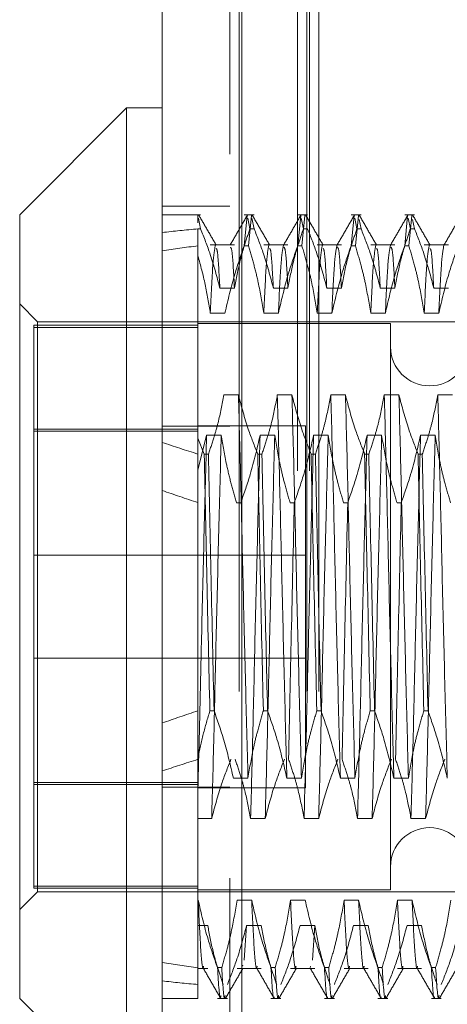
# Model space of a CAD drawing. Units: inches. Extents: x 0 to 23.4, y 0 to 16.5.
# Drawn here: x 12 to 12.1, y 7 to 7.2 of the extents above; entities that cross this region are included whole.
import ezdxf

# ---------------------------------------------------------------- set-up
doc = ezdxf.new("R2010")
doc.units = ezdxf.units.IN
doc.header["$MEASUREMENT"] = 0
doc.linetypes.add('HIDDEN', pattern=[0.075, 0.05, -0.025])

msp = doc.modelspace()

# ---------------------------------------------------------------- linework, layer by layer
at = {"color": 7, "linetype": 'Continuous', "lineweight": 15}
for p, q in [((12.0432, 4.9638), (12.0432, 10.92625)), ((12.05417, 10.92611), (12.05417, 4.96395)), ((12.03828, 7.17018), (12.02352, 7.15541)), ((12.0432, 7.17018), (12.03828, 7.17018)), ((12.03828, 7.17018), (12.03828, 7.03238)), ((12.02352, 7.04715), (12.02352, 7.15541)), ((12.02352, 7.04715), (12.03828, 7.03238))]:
    msp.add_line(p, q, dxfattribs=at)
at = {"color": 7, "linetype": 'HIDDEN', "lineweight": 0}
for p, q in [((12.05254, 4.9638), (12.05254, 10.92625)), ((12.05417, 10.92611), (12.05417, 4.96395)), ((12.05383, 5.08956), (12.05383, 10.8005)), ((12.06317, 5.08956), (12.06317, 10.8005)), ((12.0648, 5.08956), (12.0648, 10.8005)), ((12.06188, 5.32003), (12.06188, 10.57003)), ((12.0635, 5.32003), (12.0635, 10.57003)), ((12.05254, 7.15659), (12.0432, 7.15659)), ((12.04849, 7.15541), (12.0432, 7.15541)), ((12.04812, 7.15433), (12.04812, 7.15531)), ((12.04849, 7.15347), (12.04819, 7.15497)), ((12.05588, 7.15541), (12.05451, 7.15541)), ((12.05451, 7.15114), (12.05492, 7.15531)), ((12.05499, 7.15497), (12.05529, 7.15347)), ((12.05551, 7.15531), (12.05509, 7.15114)), ((12.05588, 7.15347), (12.05557, 7.15497)), ((12.06326, 7.15541), (12.06189, 7.15541)), ((12.06189, 7.15114), (12.06231, 7.15531)), ((12.06237, 7.15497), (12.06268, 7.15347)), ((12.06289, 7.15531), (12.06247, 7.15114)), ((12.07064, 7.15541), (12.06927, 7.15541)), ((12.06927, 7.15114), (12.06969, 7.15531)), ((12.06976, 7.15497), (12.07006, 7.15347)), ((12.07027, 7.15531), (12.06986, 7.15114)), ((12.07064, 7.15347), (12.07038, 7.15475)), ((12.07802, 7.15541), (12.07666, 7.15541)), ((12.07666, 7.15114), (12.07707, 7.15531)), ((12.07714, 7.15497), (12.07744, 7.15347)), ((12.07765, 7.15531), (12.07724, 7.15114)), ((12.07802, 7.15347), (12.07776, 7.15475)), ((12.04812, 7.15347), (12.04812, 7.12458)), ((12.04849, 7.15347), (12.04812, 7.15347)), ((12.05588, 7.15347), (12.05529, 7.15347)), ((12.06326, 7.15347), (12.06268, 7.15347)), ((12.07064, 7.15347), (12.07006, 7.15347)), ((12.07802, 7.15347), (12.07744, 7.15347)), ((12.05316, 7.15127), (12.04983, 7.15127)), ((12.05451, 7.15114), (12.05509, 7.15114)), ((12.06054, 7.15127), (12.05721, 7.15127)), ((12.06189, 7.15114), (12.06247, 7.15114)), ((12.06793, 7.15127), (12.0646, 7.15127)), ((12.06927, 7.15114), (12.06986, 7.15114)), ((12.07531, 7.15127), (12.07198, 7.15127)), ((12.07666, 7.15114), (12.07724, 7.15114)), ((12.08269, 7.15127), (12.07936, 7.15127)), ((12.05115, 7.1453), (12.05316, 7.1453)), ((12.05853, 7.1453), (12.06054, 7.1453)), ((12.06591, 7.1453), (12.06793, 7.1453)), ((12.07329, 7.1453), (12.07531, 7.1453)), ((12.08067, 7.1453), (12.08269, 7.1453)), ((12.02598, 7.14065), (12.02352, 7.14311)), ((12.02598, 7.06191), (12.02598, 7.14065)), ((12.10127, 7.14065), (12.02598, 7.14065)), ((12.05185, 7.14182), (12.04983, 7.14182)), ((12.05923, 7.14182), (12.05721, 7.14182)), ((12.06661, 7.14182), (12.0646, 7.14182)), ((12.07399, 7.14182), (12.07198, 7.14182)), ((12.08137, 7.14182), (12.07936, 7.14182)), ((12.02549, 7.14016), (12.02549, 7.06269)), ((12.04812, 7.14016), (12.02549, 7.14016)), ((12.04812, 7.13987), (12.02549, 7.13987)), ((12.0747, 7.1404), (12.04812, 7.1404)), ((12.0747, 7.1404), (12.0747, 7.06217)), ((12.05371, 7.13054), (12.0517, 7.13054)), ((12.0611, 7.13054), (12.05908, 7.13054)), ((12.06848, 7.13054), (12.06646, 7.13054)), ((12.07586, 7.13054), (12.07384, 7.13054)), ((12.08324, 7.13054), (12.08123, 7.13054)), ((12.04812, 7.12582), (12.02549, 7.12582)), ((12.05254, 7.12621), (12.0432, 7.12621)), ((12.06299, 7.12628), (12.04812, 7.12628)), ((12.06299, 7.07628), (12.06299, 7.12628)), ((12.02549, 7.12554), (12.04812, 7.12554)), ((12.04812, 7.12013), (12.04932, 7.12497)), ((12.04899, 7.12236), (12.04812, 7.12458)), ((12.04812, 7.12458), (12.04812, 7.12236)), ((12.04932, 7.12497), (12.05134, 7.12497)), ((12.0567, 7.12497), (12.05872, 7.12497)), ((12.06409, 7.12497), (12.0661, 7.12497)), ((12.07147, 7.12497), (12.07348, 7.12497)), ((12.07885, 7.12497), (12.08087, 7.12497)), ((12.04812, 7.12236), (12.04812, 7.08691)), ((12.04899, 7.12236), (12.04957, 7.12236)), ((12.05637, 7.12236), (12.05695, 7.12236)), ((12.06375, 7.12236), (12.06433, 7.12236)), ((12.07113, 7.12236), (12.07171, 7.12236)), ((12.07851, 7.12236), (12.07909, 7.12236)), ((12.05404, 7.11565), (12.05346, 7.11565)), ((12.06142, 7.11565), (12.06084, 7.11565)), ((12.0688, 7.11565), (12.06822, 7.11565)), ((12.07619, 7.11565), (12.0756, 7.11565)), ((12.06299, 7.1084), (12.02549, 7.1084)), ((12.02549, 7.09415), (12.06299, 7.09415)), ((12.04812, 7.08691), (12.04812, 7.08041)), ((12.05035, 7.08691), (12.04977, 7.08691)), ((12.05773, 7.08691), (12.05715, 7.08691)), ((12.06511, 7.08691), (12.06453, 7.08691)), ((12.0725, 7.08691), (12.07191, 7.08691)), ((12.07988, 7.08691), (12.0793, 7.08691)), ((12.04812, 7.08041), (12.04812, 7.06074)), ((12.02549, 7.07702), (12.04812, 7.07702)), ((12.04812, 7.07674), (12.02549, 7.07674)), ((12.05301, 7.07759), (12.05503, 7.07759)), ((12.0604, 7.07759), (12.06241, 7.07759)), ((12.06778, 7.07759), (12.06979, 7.07759)), ((12.07516, 7.07759), (12.07718, 7.07759)), ((12.05254, 7.07635), (12.0432, 7.07635)), ((12.04812, 7.07628), (12.06299, 7.07628)), ((12.05002, 7.07202), (12.04812, 7.07202)), ((12.05741, 7.07202), (12.05539, 7.07202)), ((12.06479, 7.07202), (12.06277, 7.07202)), ((12.07217, 7.07202), (12.07015, 7.07202)), ((12.07955, 7.07202), (12.07753, 7.07202)), ((12.02352, 7.05945), (12.02598, 7.06191)), ((12.04812, 7.06269), (12.02549, 7.06269)), ((12.02549, 7.06269), (12.02549, 7.0624)), ((12.04812, 7.0624), (12.02549, 7.0624)), ((12.02598, 7.06191), (12.10127, 7.06191)), ((12.04812, 7.06216), (12.0747, 7.06216)), ((12.0747, 7.06217), (12.0747, 7.06216)), ((12.04812, 7.06074), (12.04812, 7.05142)), ((12.04816, 7.06074), (12.04812, 7.06074)), ((12.05554, 7.06074), (12.05352, 7.06074)), ((12.06292, 7.06074), (12.0609, 7.06074)), ((12.0703, 7.06074), (12.06829, 7.06074)), ((12.07768, 7.06074), (12.07567, 7.06074)), ((12.04812, 7.05726), (12.04947, 7.05726)), ((12.05484, 7.05726), (12.05452, 7.05244)), ((12.05484, 7.05726), (12.05685, 7.05726)), ((12.06222, 7.05726), (12.06424, 7.05726)), ((12.06424, 7.05726), (12.06392, 7.05244)), ((12.0696, 7.05726), (12.07162, 7.05726)), ((12.07698, 7.05726), (12.079, 7.05726)), ((12.04812, 7.05142), (12.04812, 7.04715)), ((12.04812, 7.05129), (12.04947, 7.05129)), ((12.05082, 7.05142), (12.0514, 7.05142)), ((12.05352, 7.05129), (12.05685, 7.05129)), ((12.05432, 7.05177), (12.05428, 7.05162)), ((12.0582, 7.05142), (12.05878, 7.05142)), ((12.0609, 7.05129), (12.06424, 7.05129)), ((12.06367, 7.05162), (12.06363, 7.05146)), ((12.06558, 7.05142), (12.06617, 7.05142)), ((12.06829, 7.05129), (12.07162, 7.05129)), ((12.07297, 7.05142), (12.07355, 7.05142)), ((12.07567, 7.05129), (12.079, 7.05129)), ((12.08035, 7.05142), (12.08093, 7.05142)), ((12.0432, 7.04715), (12.04812, 7.04715)), ((12.05082, 7.04715), (12.05219, 7.04715)), ((12.0582, 7.04715), (12.05957, 7.04715)), ((12.06558, 7.04715), (12.06695, 7.04715)), ((12.07297, 7.04715), (12.07433, 7.04715)), ((12.08035, 7.04715), (12.08171, 7.04715))]:
    msp.add_line(p, q, dxfattribs=at)
for centre, start, end in [((12.08011, 7.1372), 180, 0), ((12.08011, 7.06535), 0, 180)]:
    msp.add_arc(centre, 0.00541, start, end, dxfattribs=at)
for major_axis, ratio, start_param, end_param in [((0.36087, -0.0411), 0.097621, 2.701684, 2.734056), ((0.36087, -0.03614), 0.111694, 2.70175, 2.734121), ((0.36087, -0.0411), 0.097621, 3.571367, 3.603738), ((0.36087, -0.03614), 0.111694, 3.571432, 3.603804), ((0.36087, 0.03614), 0.111694, 2.679382, 2.711753), ((0.36087, 0.0411), 0.097621, 2.679447, 2.711819), ((0.36087, 0.03614), 0.111694, 3.549064, 3.581435), ((0.36087, 0.0411), 0.097621, 3.54913, 3.581501)]:
    msp.add_ellipse((12.37293, 7.10128), major_axis=major_axis, ratio=ratio, start_param=start_param, end_param=end_param, dxfattribs=at)
for points, knots in [([(12.05064, 7.15123), (12.05024, 7.15192), (12.04944, 7.1533), (12.04864, 7.15468), (12.04824, 7.15537)], [0, 0, 0, 0, 0.4999889, 1, 1, 1, 1]), ([(12.05495, 7.15538), (12.05455, 7.15468), (12.05375, 7.1533), (12.05296, 7.15192), (12.05256, 7.15123)], [0, 0, 0, 0, 0.500012, 1, 1, 1, 1]), ([(12.05802, 7.15123), (12.05762, 7.15192), (12.05682, 7.1533), (12.05602, 7.15468), (12.05562, 7.15537)], [0, 0, 0, 0, 0.499989, 1, 1, 1, 1]), ([(12.06233, 7.15538), (12.06193, 7.15468), (12.06114, 7.1533), (12.06034, 7.15192), (12.05994, 7.15123)], [0, 0, 0, 0, 0.500012, 1, 1, 1, 1]), ([(12.0654, 7.15123), (12.065, 7.15192), (12.0642, 7.1533), (12.0634, 7.15468), (12.063, 7.15537)], [0, 0, 0, 0, 0.499989, 1, 1, 1, 1]), ([(12.06972, 7.15538), (12.06932, 7.15468), (12.06852, 7.1533), (12.06772, 7.15192), (12.06732, 7.15123)], [0, 0, 0, 0, 0.500012, 1, 1, 1, 1]), ([(12.07278, 7.15123), (12.07238, 7.15192), (12.07158, 7.1533), (12.07079, 7.15468), (12.07039, 7.15537)], [0, 0, 0, 0, 0.499989, 1, 1, 1, 1]), ([(12.0771, 7.15538), (12.0767, 7.15468), (12.0759, 7.1533), (12.0751, 7.15192), (12.0747, 7.15123)], [0, 0, 0, 0, 0.500012, 1, 1, 1, 1]), ([(12.08016, 7.15123), (12.07976, 7.15192), (12.07897, 7.1533), (12.07817, 7.15468), (12.07777, 7.15537)], [0, 0, 0, 0, 0.499989, 1, 1, 1, 1]), ([(12.08448, 7.15538), (12.08408, 7.15468), (12.08328, 7.1533), (12.08248, 7.15192), (12.08208, 7.15123)], [0, 0, 0, 0, 0.500012, 1, 1, 1, 1]), ([(12.04849, 7.15347), (12.04896, 7.15229), (12.05002, 7.14959), (12.05074, 7.14685), (12.05115, 7.1453)], [0, 0, 0, 0, 0.436819, 1, 1, 1, 1]), ([(12.05316, 7.1453), (12.05341, 7.14658), (12.05377, 7.14851), (12.05454, 7.15123), (12.05502, 7.15267), (12.05529, 7.15347)], [0, 0, 0, 0, 0.468023, 0.701942, 1, 1, 1, 1]), ([(12.05588, 7.15347), (12.05633, 7.15233), (12.05739, 7.14963), (12.05811, 7.14688), (12.05853, 7.1453)], [0, 0, 0, 0, 0.423331, 1, 1, 1, 1]), ([(12.06054, 7.1453), (12.06079, 7.14658), (12.06115, 7.14851), (12.06192, 7.15123), (12.0624, 7.15267), (12.06268, 7.15347)], [0, 0, 0, 0, 0.468023, 0.701942, 1, 1, 1, 1]), ([(12.06326, 7.15347), (12.06371, 7.15233), (12.06477, 7.14963), (12.0655, 7.14688), (12.06591, 7.1453)], [0, 0, 0, 0, 0.4233308, 1, 1, 1, 1]), ([(12.06793, 7.1453), (12.06817, 7.14658), (12.06853, 7.14851), (12.0693, 7.15123), (12.06979, 7.15267), (12.07006, 7.15347)], [0, 0, 0, 0, 0.468023, 0.701942, 1, 1, 1, 1]), ([(12.07064, 7.15347), (12.07109, 7.15233), (12.07216, 7.14963), (12.07288, 7.14688), (12.07329, 7.1453)], [0, 0, 0, 0, 0.423331, 1, 1, 1, 1]), ([(12.07531, 7.1453), (12.07555, 7.14658), (12.07592, 7.14851), (12.07668, 7.15123), (12.07717, 7.15267), (12.07744, 7.15347)], [0, 0, 0, 0, 0.468023, 0.701942, 1, 1, 1, 1]), ([(12.07802, 7.15347), (12.07847, 7.15233), (12.07954, 7.14963), (12.08026, 7.14688), (12.08067, 7.1453)], [0, 0, 0, 0, 0.4233308, 1, 1, 1, 1]), ([(12.05052, 7.15118), (12.0504, 7.15055), (12.05017, 7.14928), (12.04995, 7.1443), (12.04983, 7.14182)], [0, 0, 0, 0, 0.500556, 1, 1, 1, 1]), ([(12.05115, 7.1453), (12.05104, 7.14729), (12.05087, 7.15052), (12.0507, 7.15071), (12.05063, 7.15078)], [0, 0, 0, 0, 0.6152297, 1, 1, 1, 1]), ([(12.05451, 7.15114), (12.05406, 7.14984), (12.05298, 7.14676), (12.05226, 7.14363), (12.05185, 7.14182)], [0, 0, 0, 0, 0.422793, 1, 1, 1, 1]), ([(12.05316, 7.1453), (12.05306, 7.14726), (12.05287, 7.15073), (12.05268, 7.15088), (12.0526, 7.15094)], [0, 0, 0, 0, 0.563748, 1, 1, 1, 1]), ([(12.05721, 7.14182), (12.05698, 7.14324), (12.0566, 7.14552), (12.05584, 7.14862), (12.05534, 7.1503), (12.05509, 7.15114)], [0, 0, 0, 0, 0.454943, 0.727337, 1, 1, 1, 1]), ([(12.0579, 7.15118), (12.05778, 7.15055), (12.05755, 7.14928), (12.05733, 7.1443), (12.05721, 7.14182)], [0, 0, 0, 0, 0.500556, 1, 1, 1, 1]), ([(12.05853, 7.1453), (12.05842, 7.14729), (12.05825, 7.15052), (12.05808, 7.15071), (12.05801, 7.15078)], [0, 0, 0, 0, 0.61523, 1, 1, 1, 1]), ([(12.05991, 7.15118), (12.0598, 7.15055), (12.05957, 7.14928), (12.05934, 7.1443), (12.05923, 7.14182)], [0, 0, 0, 0, 0.5005564, 1, 1, 1, 1]), ([(12.06189, 7.15114), (12.06144, 7.14984), (12.06037, 7.14676), (12.05965, 7.14363), (12.05923, 7.14182)], [0, 0, 0, 0, 0.422793, 1, 1, 1, 1]), ([(12.06054, 7.1453), (12.06044, 7.14726), (12.06025, 7.15073), (12.06006, 7.15088), (12.05998, 7.15094)], [0, 0, 0, 0, 0.563748, 1, 1, 1, 1]), ([(12.0646, 7.14182), (12.06435, 7.14328), (12.06399, 7.14548), (12.06323, 7.14858), (12.06275, 7.15022), (12.06247, 7.15114)], [0, 0, 0, 0, 0.467931, 0.701808, 1, 1, 1, 1]), ([(12.06528, 7.15118), (12.06517, 7.15055), (12.06494, 7.14928), (12.06471, 7.1443), (12.0646, 7.14182)], [0, 0, 0, 0, 0.500556, 1, 1, 1, 1]), ([(12.06591, 7.1453), (12.0658, 7.14729), (12.06563, 7.15052), (12.06546, 7.15071), (12.0654, 7.15078)], [0, 0, 0, 0, 0.61523, 1, 1, 1, 1]), ([(12.0673, 7.15118), (12.06718, 7.15055), (12.06695, 7.14928), (12.06672, 7.1443), (12.06661, 7.14182)], [0, 0, 0, 0, 0.5005564, 1, 1, 1, 1]), ([(12.06927, 7.15114), (12.06882, 7.14984), (12.06775, 7.14676), (12.06703, 7.14363), (12.06661, 7.14182)], [0, 0, 0, 0, 0.422793, 1, 1, 1, 1]), ([(12.06793, 7.1453), (12.06782, 7.14726), (12.06763, 7.15073), (12.06745, 7.15088), (12.06736, 7.15094)], [0, 0, 0, 0, 0.563748, 1, 1, 1, 1]), ([(12.07198, 7.14182), (12.07173, 7.14328), (12.07137, 7.14548), (12.07061, 7.14858), (12.07013, 7.15022), (12.06986, 7.15114)], [0, 0, 0, 0, 0.467931, 0.701808, 1, 1, 1, 1]), ([(12.07266, 7.15118), (12.07255, 7.15055), (12.07232, 7.14928), (12.07209, 7.1443), (12.07198, 7.14182)], [0, 0, 0, 0, 0.500556, 1, 1, 1, 1]), ([(12.07329, 7.1453), (12.07319, 7.14729), (12.07301, 7.15052), (12.07284, 7.15071), (12.07278, 7.15078)], [0, 0, 0, 0, 0.6152297, 1, 1, 1, 1]), ([(12.07468, 7.15118), (12.07456, 7.15055), (12.07433, 7.14928), (12.07411, 7.1443), (12.07399, 7.14182)], [0, 0, 0, 0, 0.5005564, 1, 1, 1, 1]), ([(12.07666, 7.15114), (12.0762, 7.14984), (12.07513, 7.14676), (12.07441, 7.14363), (12.07399, 7.14182)], [0, 0, 0, 0, 0.422793, 1, 1, 1, 1]), ([(12.07531, 7.1453), (12.0752, 7.14726), (12.07501, 7.15073), (12.07483, 7.15088), (12.07475, 7.15094)], [0, 0, 0, 0, 0.563748, 1, 1, 1, 1]), ([(12.07936, 7.14182), (12.07912, 7.14328), (12.07875, 7.14548), (12.07799, 7.14858), (12.07751, 7.15022), (12.07724, 7.15114)], [0, 0, 0, 0, 0.467931, 0.701808, 1, 1, 1, 1]), ([(12.08004, 7.15118), (12.07993, 7.15055), (12.0797, 7.14928), (12.07947, 7.1443), (12.07936, 7.14182)], [0, 0, 0, 0, 0.500556, 1, 1, 1, 1]), ([(12.08067, 7.1453), (12.08057, 7.14729), (12.08039, 7.15052), (12.08022, 7.15071), (12.08016, 7.15078)], [0, 0, 0, 0, 0.61523, 1, 1, 1, 1]), ([(12.08206, 7.15118), (12.08195, 7.15055), (12.08172, 7.14928), (12.08149, 7.1443), (12.08137, 7.14182)], [0, 0, 0, 0, 0.500556, 1, 1, 1, 1]), ([(12.08404, 7.15114), (12.08359, 7.14984), (12.08251, 7.14676), (12.08179, 7.14363), (12.08137, 7.14182)], [0, 0, 0, 0, 0.422793, 1, 1, 1, 1]), ([(12.04983, 7.14182), (12.04962, 7.14314), (12.04919, 7.1458), (12.04848, 7.14843), (12.04812, 7.14974)], [0, 0, 0, 0, 0.499282, 1, 1, 1, 1]), ([(12.0517, 7.13054), (12.05146, 7.12925), (12.05109, 7.12732), (12.05033, 7.1246), (12.04984, 7.12317), (12.04957, 7.12236)], [0, 0, 0, 0, 0.468023, 0.701942, 1, 1, 1, 1]), ([(12.05503, 7.07759), (12.05492, 7.0819), (12.05469, 7.09055), (12.05434, 7.10473), (12.05404, 7.11861), (12.05382, 7.12655), (12.05371, 7.13054)], [0, 0, 0, 0, 0.25175, 0.504061, 0.7511268, 1, 1, 1, 1]), ([(12.05637, 7.12236), (12.05592, 7.12351), (12.05485, 7.1262), (12.05413, 7.12895), (12.05371, 7.13054)], [0, 0, 0, 0, 0.423331, 1, 1, 1, 1]), ([(12.05908, 7.13054), (12.05884, 7.12925), (12.05847, 7.12732), (12.05771, 7.1246), (12.05722, 7.12317), (12.05695, 7.12236)], [0, 0, 0, 0, 0.468023, 0.701942, 1, 1, 1, 1]), ([(12.0604, 7.07759), (12.06028, 7.0819), (12.06006, 7.09055), (12.05971, 7.10473), (12.0594, 7.11861), (12.05919, 7.12655), (12.05908, 7.13054)], [0, 0, 0, 0, 0.25175, 0.504061, 0.751127, 1, 1, 1, 1]), ([(12.06241, 7.07759), (12.0623, 7.0819), (12.06207, 7.09055), (12.06172, 7.10473), (12.06142, 7.11861), (12.0612, 7.12655), (12.0611, 7.13054)], [0, 0, 0, 0, 0.25175, 0.504061, 0.7511268, 1, 1, 1, 1]), ([(12.06375, 7.12236), (12.0633, 7.12351), (12.06223, 7.1262), (12.06151, 7.12895), (12.0611, 7.13054)], [0, 0, 0, 0, 0.423331, 1, 1, 1, 1]), ([(12.06646, 7.13054), (12.06622, 7.12925), (12.06585, 7.12732), (12.06509, 7.1246), (12.0646, 7.12317), (12.06433, 7.12236)], [0, 0, 0, 0, 0.468023, 0.701942, 1, 1, 1, 1]), ([(12.06778, 7.07759), (12.06766, 7.0819), (12.06744, 7.09055), (12.06709, 7.10473), (12.06678, 7.11861), (12.06657, 7.12655), (12.06646, 7.13054)], [0, 0, 0, 0, 0.25175, 0.504061, 0.751127, 1, 1, 1, 1]), ([(12.06979, 7.07759), (12.06968, 7.0819), (12.06945, 7.09055), (12.0691, 7.10473), (12.0688, 7.11861), (12.06859, 7.12655), (12.06848, 7.13054)], [0, 0, 0, 0, 0.25175, 0.504061, 0.7511268, 1, 1, 1, 1]), ([(12.07113, 7.12236), (12.07068, 7.12351), (12.06961, 7.1262), (12.06889, 7.12895), (12.06848, 7.13054)], [0, 0, 0, 0, 0.423331, 1, 1, 1, 1]), ([(12.07384, 7.13054), (12.0736, 7.12925), (12.07324, 7.12732), (12.07247, 7.1246), (12.07199, 7.12317), (12.07171, 7.12236)], [0, 0, 0, 0, 0.468023, 0.701942, 1, 1, 1, 1]), ([(12.07516, 7.07759), (12.07505, 7.0819), (12.07482, 7.09055), (12.07447, 7.10473), (12.07417, 7.11861), (12.07395, 7.12655), (12.07384, 7.13054)], [0, 0, 0, 0, 0.25175, 0.504061, 0.751127, 1, 1, 1, 1]), ([(12.07718, 7.07759), (12.07706, 7.0819), (12.07684, 7.09055), (12.07649, 7.10473), (12.07618, 7.11861), (12.07597, 7.12655), (12.07586, 7.13054)], [0, 0, 0, 0, 0.25175, 0.504061, 0.751127, 1, 1, 1, 1]), ([(12.07851, 7.12236), (12.07806, 7.12351), (12.077, 7.1262), (12.07628, 7.12895), (12.07586, 7.13054)], [0, 0, 0, 0, 0.423331, 1, 1, 1, 1]), ([(12.08123, 7.13054), (12.08098, 7.12925), (12.08062, 7.12732), (12.07985, 7.1246), (12.07937, 7.12317), (12.07909, 7.12236)], [0, 0, 0, 0, 0.468023, 0.701942, 1, 1, 1, 1]), ([(12.08254, 7.07759), (12.08243, 7.0819), (12.0822, 7.09055), (12.08185, 7.10473), (12.08155, 7.11861), (12.08133, 7.12655), (12.08123, 7.13054)], [0, 0, 0, 0, 0.25175, 0.504061, 0.751127, 1, 1, 1, 1]), ([(12.04932, 7.12497), (12.04921, 7.12066), (12.04898, 7.11201), (12.04865, 7.09861), (12.04838, 7.08639), (12.04821, 7.07957), (12.04812, 7.07618)], [0, 0, 0, 0, 0.276073, 0.552762, 0.777604, 1, 1, 1, 1]), ([(12.05134, 7.12497), (12.05123, 7.12066), (12.051, 7.11201), (12.05065, 7.09783), (12.05034, 7.08395), (12.05013, 7.07601), (12.05002, 7.07202)], [0, 0, 0, 0, 0.25175, 0.504061, 0.751127, 1, 1, 1, 1]), ([(12.05134, 7.12497), (12.05157, 7.12359), (12.05194, 7.12134), (12.0527, 7.11824), (12.0532, 7.11651), (12.05346, 7.11565)], [0, 0, 0, 0, 0.440332, 0.720019, 1, 1, 1, 1]), ([(12.05404, 7.11565), (12.05449, 7.11695), (12.05557, 7.12003), (12.05629, 7.12316), (12.0567, 7.12497)], [0, 0, 0, 0, 0.422793, 1, 1, 1, 1]), ([(12.0567, 7.12497), (12.05659, 7.12066), (12.05637, 7.11201), (12.05601, 7.09783), (12.05571, 7.08395), (12.0555, 7.07601), (12.05539, 7.07202)], [0, 0, 0, 0, 0.25175, 0.504061, 0.751127, 1, 1, 1, 1]), ([(12.05872, 7.12497), (12.05861, 7.12066), (12.05838, 7.11201), (12.05803, 7.09783), (12.05773, 7.08395), (12.05751, 7.07601), (12.05741, 7.07202)], [0, 0, 0, 0, 0.25175, 0.504061, 0.751127, 1, 1, 1, 1]), ([(12.05872, 7.12497), (12.05896, 7.12351), (12.05933, 7.12131), (12.06009, 7.11821), (12.06057, 7.11657), (12.06084, 7.11565)], [0, 0, 0, 0, 0.4679313, 0.7018078, 1, 1, 1, 1]), ([(12.06142, 7.11565), (12.06188, 7.11695), (12.06295, 7.12003), (12.06367, 7.12316), (12.06409, 7.12497)], [0, 0, 0, 0, 0.422793, 1, 1, 1, 1]), ([(12.06409, 7.12497), (12.06397, 7.12066), (12.06375, 7.11201), (12.0634, 7.09783), (12.06309, 7.08395), (12.06288, 7.07601), (12.06277, 7.07202)], [0, 0, 0, 0, 0.25175, 0.504061, 0.751127, 1, 1, 1, 1]), ([(12.0661, 7.12497), (12.06599, 7.12066), (12.06576, 7.11201), (12.06541, 7.09783), (12.06511, 7.08395), (12.06489, 7.07601), (12.06479, 7.07202)], [0, 0, 0, 0, 0.25175, 0.504061, 0.751127, 1, 1, 1, 1]), ([(12.0661, 7.12497), (12.06635, 7.12351), (12.06671, 7.12131), (12.06747, 7.11821), (12.06795, 7.11657), (12.06822, 7.11565)], [0, 0, 0, 0, 0.467931, 0.701808, 1, 1, 1, 1]), ([(12.0688, 7.11565), (12.06926, 7.11695), (12.07033, 7.12003), (12.07105, 7.12316), (12.07147, 7.12497)], [0, 0, 0, 0, 0.422793, 1, 1, 1, 1]), ([(12.07147, 7.12497), (12.07136, 7.12066), (12.07113, 7.11201), (12.07078, 7.09783), (12.07047, 7.08395), (12.07026, 7.07601), (12.07015, 7.07202)], [0, 0, 0, 0, 0.25175, 0.504061, 0.751127, 1, 1, 1, 1]), ([(12.07348, 7.12497), (12.07337, 7.12066), (12.07315, 7.11201), (12.07279, 7.09783), (12.07249, 7.08395), (12.07228, 7.07601), (12.07217, 7.07202)], [0, 0, 0, 0, 0.25175, 0.504061, 0.751127, 1, 1, 1, 1]), ([(12.07348, 7.12497), (12.07373, 7.12351), (12.07409, 7.12131), (12.07485, 7.11821), (12.07533, 7.11657), (12.0756, 7.11565)], [0, 0, 0, 0, 0.467931, 0.701808, 1, 1, 1, 1]), ([(12.07619, 7.11565), (12.07664, 7.11695), (12.07771, 7.12003), (12.07843, 7.12316), (12.07885, 7.12497)], [0, 0, 0, 0, 0.422793, 1, 1, 1, 1]), ([(12.07885, 7.12497), (12.07874, 7.12066), (12.07851, 7.11201), (12.07816, 7.09783), (12.07786, 7.08395), (12.07764, 7.07601), (12.07753, 7.07202)], [0, 0, 0, 0, 0.25175, 0.504061, 0.7511268, 1, 1, 1, 1]), ([(12.08087, 7.12497), (12.08075, 7.12066), (12.08053, 7.11201), (12.08018, 7.09783), (12.07987, 7.08395), (12.07966, 7.07601), (12.07955, 7.07202)], [0, 0, 0, 0, 0.25175, 0.504061, 0.751127, 1, 1, 1, 1]), ([(12.08087, 7.12497), (12.08111, 7.12351), (12.08147, 7.12131), (12.08223, 7.11821), (12.08272, 7.11657), (12.08299, 7.11565)], [0, 0, 0, 0, 0.467931, 0.701808, 1, 1, 1, 1]), ([(12.04899, 7.12236), (12.04911, 7.11663), (12.04935, 7.10502), (12.04963, 7.093), (12.04977, 7.08691)], [0, 0, 0, 0, 0.49323, 1, 1, 1, 1]), ([(12.05035, 7.08691), (12.05021, 7.093), (12.04993, 7.10502), (12.04969, 7.11663), (12.04957, 7.12236)], [0, 0, 0, 0, 0.50677, 1, 1, 1, 1]), ([(12.05637, 7.12236), (12.05649, 7.11663), (12.05673, 7.10502), (12.05701, 7.093), (12.05715, 7.08691)], [0, 0, 0, 0, 0.4932297, 1, 1, 1, 1]), ([(12.05773, 7.08691), (12.05759, 7.093), (12.05731, 7.10502), (12.05707, 7.11663), (12.05695, 7.12236)], [0, 0, 0, 0, 0.50677, 1, 1, 1, 1]), ([(12.06375, 7.12236), (12.06387, 7.11663), (12.06411, 7.10502), (12.06439, 7.093), (12.06453, 7.08691)], [0, 0, 0, 0, 0.49323, 1, 1, 1, 1]), ([(12.06511, 7.08691), (12.06497, 7.093), (12.0647, 7.10502), (12.06445, 7.11663), (12.06433, 7.12236)], [0, 0, 0, 0, 0.5067703, 1, 1, 1, 1]), ([(12.07113, 7.12236), (12.07125, 7.11663), (12.0715, 7.10502), (12.07177, 7.093), (12.07191, 7.08691)], [0, 0, 0, 0, 0.49323, 1, 1, 1, 1]), ([(12.0725, 7.08691), (12.07236, 7.093), (12.07208, 7.10502), (12.07183, 7.11663), (12.07171, 7.12236)], [0, 0, 0, 0, 0.50677, 1, 1, 1, 1]), ([(12.07851, 7.12236), (12.07863, 7.11663), (12.07888, 7.10502), (12.07916, 7.093), (12.0793, 7.08691)], [0, 0, 0, 0, 0.4932297, 1, 1, 1, 1]), ([(12.07988, 7.08691), (12.07974, 7.093), (12.07946, 7.10502), (12.07922, 7.11663), (12.07909, 7.12236)], [0, 0, 0, 0, 0.5067703, 1, 1, 1, 1]), ([(12.06142, 7.11565), (12.06128, 7.10956), (12.06101, 7.09754), (12.06076, 7.08592), (12.06064, 7.0802)], [0, 0, 0, 0, 0.50677, 1, 1, 1, 1]), ([(12.0688, 7.11565), (12.06866, 7.10956), (12.06839, 7.09754), (12.06814, 7.08592), (12.06802, 7.0802)], [0, 0, 0, 0, 0.50677, 1, 1, 1, 1]), ([(12.07619, 7.11565), (12.07605, 7.10956), (12.07577, 7.09754), (12.07552, 7.08592), (12.0754, 7.0802)], [0, 0, 0, 0, 0.5067703, 1, 1, 1, 1]), ([(12.04812, 7.08041), (12.04835, 7.0815), (12.04881, 7.08368), (12.04945, 7.08583), (12.04977, 7.08691)], [0, 0, 0, 0, 0.499571, 1, 1, 1, 1]), ([(12.05035, 7.08691), (12.05082, 7.08556), (12.05189, 7.08249), (12.05261, 7.07935), (12.05301, 7.07759)], [0, 0, 0, 0, 0.4367366, 1, 1, 1, 1]), ([(12.05503, 7.07759), (12.05527, 7.07905), (12.05564, 7.08125), (12.0564, 7.08435), (12.05688, 7.08599), (12.05715, 7.08691)], [0, 0, 0, 0, 0.467931, 0.701808, 1, 1, 1, 1]), ([(12.05773, 7.08691), (12.05819, 7.08561), (12.05926, 7.08253), (12.05998, 7.0794), (12.0604, 7.07759)], [0, 0, 0, 0, 0.422793, 1, 1, 1, 1]), ([(12.06241, 7.07759), (12.06265, 7.07905), (12.06302, 7.08125), (12.06378, 7.08435), (12.06426, 7.08599), (12.06453, 7.08691)], [0, 0, 0, 0, 0.467931, 0.701808, 1, 1, 1, 1]), ([(12.06511, 7.08691), (12.06557, 7.08561), (12.06664, 7.08253), (12.06736, 7.0794), (12.06778, 7.07759)], [0, 0, 0, 0, 0.422793, 1, 1, 1, 1]), ([(12.06979, 7.07759), (12.07004, 7.07905), (12.0704, 7.08125), (12.07116, 7.08435), (12.07164, 7.08599), (12.07191, 7.08691)], [0, 0, 0, 0, 0.467931, 0.701808, 1, 1, 1, 1]), ([(12.0725, 7.08691), (12.07295, 7.08561), (12.07402, 7.08253), (12.07474, 7.0794), (12.07516, 7.07759)], [0, 0, 0, 0, 0.422793, 1, 1, 1, 1]), ([(12.07718, 7.07759), (12.07742, 7.07905), (12.07778, 7.08125), (12.07854, 7.08435), (12.07903, 7.08599), (12.0793, 7.08691)], [0, 0, 0, 0, 0.467931, 0.701808, 1, 1, 1, 1]), ([(12.07988, 7.08691), (12.08033, 7.08561), (12.0814, 7.08253), (12.08213, 7.0794), (12.08254, 7.07759)], [0, 0, 0, 0, 0.422793, 1, 1, 1, 1]), ([(12.04812, 7.08519), (12.04812, 7.08406), (12.04812, 7.0824), (12.04812, 7.0809), (12.04812, 7.08041)], [0, 0, 0, 0, 0.675659, 1, 1, 1, 1]), ([(12.05268, 7.0802), (12.05222, 7.07905), (12.05116, 7.07636), (12.05044, 7.07361), (12.05002, 7.07202)], [0, 0, 0, 0, 0.423331, 1, 1, 1, 1]), ([(12.05539, 7.07202), (12.05515, 7.07331), (12.05478, 7.07524), (12.05402, 7.07796), (12.05353, 7.07939), (12.05326, 7.0802)], [0, 0, 0, 0, 0.468023, 0.701942, 1, 1, 1, 1]), ([(12.06006, 7.0802), (12.05961, 7.07905), (12.05854, 7.07636), (12.05782, 7.07361), (12.05741, 7.07202)], [0, 0, 0, 0, 0.423331, 1, 1, 1, 1]), ([(12.06277, 7.07202), (12.06253, 7.07331), (12.06216, 7.07524), (12.0614, 7.07796), (12.06091, 7.07939), (12.06064, 7.0802)], [0, 0, 0, 0, 0.468023, 0.701942, 1, 1, 1, 1]), ([(12.06744, 7.0802), (12.06699, 7.07905), (12.06592, 7.07636), (12.0652, 7.07361), (12.06479, 7.07202)], [0, 0, 0, 0, 0.423331, 1, 1, 1, 1]), ([(12.07015, 7.07202), (12.06991, 7.07331), (12.06955, 7.07524), (12.06878, 7.07796), (12.06829, 7.07939), (12.06802, 7.0802)], [0, 0, 0, 0, 0.4680233, 0.7019418, 1, 1, 1, 1]), ([(12.07482, 7.0802), (12.07437, 7.07905), (12.07331, 7.07636), (12.07258, 7.07361), (12.07217, 7.07202)], [0, 0, 0, 0, 0.423331, 1, 1, 1, 1]), ([(12.07753, 7.07202), (12.07729, 7.07331), (12.07693, 7.07524), (12.07616, 7.07796), (12.07568, 7.07939), (12.0754, 7.0802)], [0, 0, 0, 0, 0.468023, 0.701942, 1, 1, 1, 1]), ([(12.0822, 7.0802), (12.08175, 7.07905), (12.08069, 7.07636), (12.07997, 7.07361), (12.07955, 7.07202)], [0, 0, 0, 0, 0.423331, 1, 1, 1, 1]), ([(12.05082, 7.05142), (12.05037, 7.05272), (12.04929, 7.0558), (12.04857, 7.05893), (12.04816, 7.06074)], [0, 0, 0, 0, 0.422793, 1, 1, 1, 1]), ([(12.04891, 7.05161), (12.04889, 7.05152), (12.04876, 7.05096), (12.04849, 7.05362), (12.04827, 7.05837), (12.04816, 7.06074)], [0, 0, 0, 0, 0.09702, 0.549013, 1, 1, 1, 1]), ([(12.05352, 7.06074), (12.05328, 7.05928), (12.05291, 7.05708), (12.05216, 7.05398), (12.05167, 7.05234), (12.0514, 7.05142)], [0, 0, 0, 0, 0.4679313, 0.7018078, 1, 1, 1, 1]), ([(12.0582, 7.05142), (12.05775, 7.05272), (12.05668, 7.0558), (12.05595, 7.05893), (12.05554, 7.06074)], [0, 0, 0, 0, 0.422793, 1, 1, 1, 1]), ([(12.05629, 7.05162), (12.05627, 7.05152), (12.05614, 7.05096), (12.05588, 7.05362), (12.05565, 7.05837), (12.05554, 7.06074)], [0, 0, 0, 0, 0.0975355, 0.5492699, 1, 1, 1, 1]), ([(12.0609, 7.06074), (12.06066, 7.05928), (12.0603, 7.05708), (12.05954, 7.05398), (12.05905, 7.05234), (12.05878, 7.05142)], [0, 0, 0, 0, 0.467931, 0.701808, 1, 1, 1, 1]), ([(12.06166, 7.05162), (12.06164, 7.05152), (12.06151, 7.05096), (12.06124, 7.05362), (12.06102, 7.05837), (12.0609, 7.06074)], [0, 0, 0, 0, 0.097535, 0.54927, 1, 1, 1, 1]), ([(12.06558, 7.05142), (12.06513, 7.05272), (12.06406, 7.0558), (12.06334, 7.05893), (12.06292, 7.06074)], [0, 0, 0, 0, 0.422793, 1, 1, 1, 1]), ([(12.06829, 7.06074), (12.06804, 7.05928), (12.06768, 7.05708), (12.06692, 7.05398), (12.06644, 7.05234), (12.06617, 7.05142)], [0, 0, 0, 0, 0.467931, 0.701808, 1, 1, 1, 1]), ([(12.06904, 7.05162), (12.06902, 7.05152), (12.06889, 7.05096), (12.06862, 7.05362), (12.0684, 7.05837), (12.06829, 7.06074)], [0, 0, 0, 0, 0.097535, 0.54927, 1, 1, 1, 1]), ([(12.07297, 7.05142), (12.07251, 7.05272), (12.07144, 7.0558), (12.07072, 7.05893), (12.0703, 7.06074)], [0, 0, 0, 0, 0.422793, 1, 1, 1, 1]), ([(12.07106, 7.05162), (12.07103, 7.05152), (12.0709, 7.05096), (12.07064, 7.05362), (12.07041, 7.05837), (12.0703, 7.06074)], [0, 0, 0, 0, 0.097535, 0.54927, 1, 1, 1, 1]), ([(12.07567, 7.06074), (12.07543, 7.05928), (12.07506, 7.05708), (12.0743, 7.05398), (12.07382, 7.05234), (12.07355, 7.05142)], [0, 0, 0, 0, 0.467931, 0.701808, 1, 1, 1, 1]), ([(12.07642, 7.05162), (12.0764, 7.05152), (12.07627, 7.05096), (12.07601, 7.05362), (12.07578, 7.05837), (12.07567, 7.06074)], [0, 0, 0, 0, 0.097535, 0.54927, 1, 1, 1, 1]), ([(12.08035, 7.05142), (12.07989, 7.05272), (12.07882, 7.0558), (12.0781, 7.05893), (12.07768, 7.06074)], [0, 0, 0, 0, 0.422793, 1, 1, 1, 1]), ([(12.07844, 7.05162), (12.07841, 7.05152), (12.07829, 7.05096), (12.07802, 7.05362), (12.0778, 7.05837), (12.07768, 7.06074)], [0, 0, 0, 0, 0.097535, 0.54927, 1, 1, 1, 1]), ([(12.08305, 7.06074), (12.08281, 7.05928), (12.08244, 7.05708), (12.08168, 7.05398), (12.0812, 7.05234), (12.08093, 7.05142)], [0, 0, 0, 0, 0.4679313, 0.7018078, 1, 1, 1, 1]), ([(12.04947, 7.05726), (12.0497, 7.05605), (12.05007, 7.05408), (12.05083, 7.05135), (12.05135, 7.04984), (12.0516, 7.04909)], [0, 0, 0, 0, 0.440266, 0.719981, 1, 1, 1, 1]), ([(12.05219, 7.04909), (12.05265, 7.05027), (12.05371, 7.05297), (12.05443, 7.05571), (12.05484, 7.05726)], [0, 0, 0, 0, 0.436819, 1, 1, 1, 1]), ([(12.05685, 7.05726), (12.0571, 7.05598), (12.05746, 7.05405), (12.05823, 7.05133), (12.05871, 7.04989), (12.05899, 7.04909)], [0, 0, 0, 0, 0.468023, 0.701942, 1, 1, 1, 1]), ([(12.05957, 7.04909), (12.06002, 7.05023), (12.06108, 7.05293), (12.0618, 7.05568), (12.06222, 7.05726)], [0, 0, 0, 0, 0.423331, 1, 1, 1, 1]), ([(12.06424, 7.05726), (12.06448, 7.05598), (12.06484, 7.05405), (12.06561, 7.05133), (12.06609, 7.04989), (12.06637, 7.04909)], [0, 0, 0, 0, 0.468023, 0.701942, 1, 1, 1, 1]), ([(12.06695, 7.04909), (12.0674, 7.05023), (12.06847, 7.05293), (12.06919, 7.05568), (12.0696, 7.05726)], [0, 0, 0, 0, 0.423331, 1, 1, 1, 1]), ([(12.07162, 7.05726), (12.07186, 7.05598), (12.07223, 7.05405), (12.07299, 7.05133), (12.07348, 7.04989), (12.07375, 7.04909)], [0, 0, 0, 0, 0.468023, 0.701942, 1, 1, 1, 1]), ([(12.07433, 7.04909), (12.07478, 7.05023), (12.07585, 7.05293), (12.07657, 7.05568), (12.07698, 7.05726)], [0, 0, 0, 0, 0.4233308, 1, 1, 1, 1]), ([(12.079, 7.05726), (12.07924, 7.05598), (12.07961, 7.05405), (12.08037, 7.05133), (12.08086, 7.04989), (12.08113, 7.04909)], [0, 0, 0, 0, 0.468023, 0.701942, 1, 1, 1, 1]), ([(12.08171, 7.04909), (12.08216, 7.05023), (12.08323, 7.05293), (12.08395, 7.05568), (12.08437, 7.05726)], [0, 0, 0, 0, 0.423331, 1, 1, 1, 1]), ([(12.04887, 7.05133), (12.04926, 7.05064), (12.05006, 7.04926), (12.05086, 7.04787), (12.05126, 7.04718)], [0, 0, 0, 0, 0.499988, 1, 1, 1, 1]), ([(12.05082, 7.05142), (12.05096, 7.04917), (12.05113, 7.04652), (12.05128, 7.04745), (12.0513, 7.04759)], [0, 0, 0, 0, 0.847788, 1, 1, 1, 1]), ([(12.05188, 7.04759), (12.05186, 7.04745), (12.05171, 7.04652), (12.05154, 7.04917), (12.0514, 7.05142)], [0, 0, 0, 0, 0.152212, 1, 1, 1, 1]), ([(12.05193, 7.04719), (12.05233, 7.04788), (12.05313, 7.04926), (12.05393, 7.05064), (12.05433, 7.05133)], [0, 0, 0, 0, 0.500011, 1, 1, 1, 1]), ([(12.05625, 7.05133), (12.05665, 7.05064), (12.05745, 7.04926), (12.05824, 7.04787), (12.05864, 7.04718)], [0, 0, 0, 0, 0.499988, 1, 1, 1, 1]), ([(12.0582, 7.05142), (12.05834, 7.04908), (12.0585, 7.04658), (12.05863, 7.04733), (12.05864, 7.04738)], [0, 0, 0, 0, 0.934391, 1, 1, 1, 1]), ([(12.05927, 7.04759), (12.05924, 7.04745), (12.05909, 7.04652), (12.05893, 7.04917), (12.05878, 7.05142)], [0, 0, 0, 0, 0.152212, 1, 1, 1, 1]), ([(12.05931, 7.04719), (12.05971, 7.04788), (12.06051, 7.04926), (12.06131, 7.05064), (12.06171, 7.05133)], [0, 0, 0, 0, 0.5000111, 1, 1, 1, 1]), ([(12.06363, 7.05133), (12.06403, 7.05064), (12.06483, 7.04926), (12.06563, 7.04787), (12.06603, 7.04718)], [0, 0, 0, 0, 0.499988, 1, 1, 1, 1]), ([(12.06558, 7.05142), (12.06573, 7.04908), (12.06588, 7.04658), (12.06601, 7.04733), (12.06602, 7.04738)], [0, 0, 0, 0, 0.934391, 1, 1, 1, 1]), ([(12.06665, 7.04759), (12.06662, 7.04745), (12.06648, 7.04652), (12.06631, 7.04917), (12.06617, 7.05142)], [0, 0, 0, 0, 0.152212, 1, 1, 1, 1]), ([(12.0667, 7.04719), (12.06709, 7.04788), (12.06789, 7.04926), (12.06869, 7.05064), (12.06909, 7.05133)], [0, 0, 0, 0, 0.5000111, 1, 1, 1, 1]), ([(12.07101, 7.05133), (12.07141, 7.05064), (12.07221, 7.04926), (12.07301, 7.04787), (12.07341, 7.04718)], [0, 0, 0, 0, 0.499988, 1, 1, 1, 1]), ([(12.07297, 7.05142), (12.07311, 7.04908), (12.07326, 7.04658), (12.0734, 7.04733), (12.07341, 7.04738)], [0, 0, 0, 0, 0.934391, 1, 1, 1, 1]), ([(12.07403, 7.04759), (12.07401, 7.04745), (12.07386, 7.04652), (12.07369, 7.04917), (12.07355, 7.05142)], [0, 0, 0, 0, 0.152212, 1, 1, 1, 1]), ([(12.07408, 7.04719), (12.07448, 7.04788), (12.07528, 7.04926), (12.07607, 7.05064), (12.07647, 7.05133)], [0, 0, 0, 0, 0.500011, 1, 1, 1, 1]), ([(12.07839, 7.05133), (12.07879, 7.05064), (12.07959, 7.04926), (12.08039, 7.04787), (12.08079, 7.04718)], [0, 0, 0, 0, 0.499988, 1, 1, 1, 1]), ([(12.08035, 7.05142), (12.08049, 7.04908), (12.08064, 7.04658), (12.08078, 7.04733), (12.08079, 7.04738)], [0, 0, 0, 0, 0.934391, 1, 1, 1, 1]), ([(12.08141, 7.04759), (12.08139, 7.04745), (12.08124, 7.04652), (12.08107, 7.04917), (12.08093, 7.05142)], [0, 0, 0, 0, 0.152212, 1, 1, 1, 1]), ([(12.08146, 7.04719), (12.08186, 7.04788), (12.08266, 7.04926), (12.08346, 7.05064), (12.08385, 7.05133)], [0, 0, 0, 0, 0.500011, 1, 1, 1, 1])]:
    msp.add_open_spline(points, degree=3, knots=knots, dxfattribs=at)

doc.saveas('drawing.dxf')
